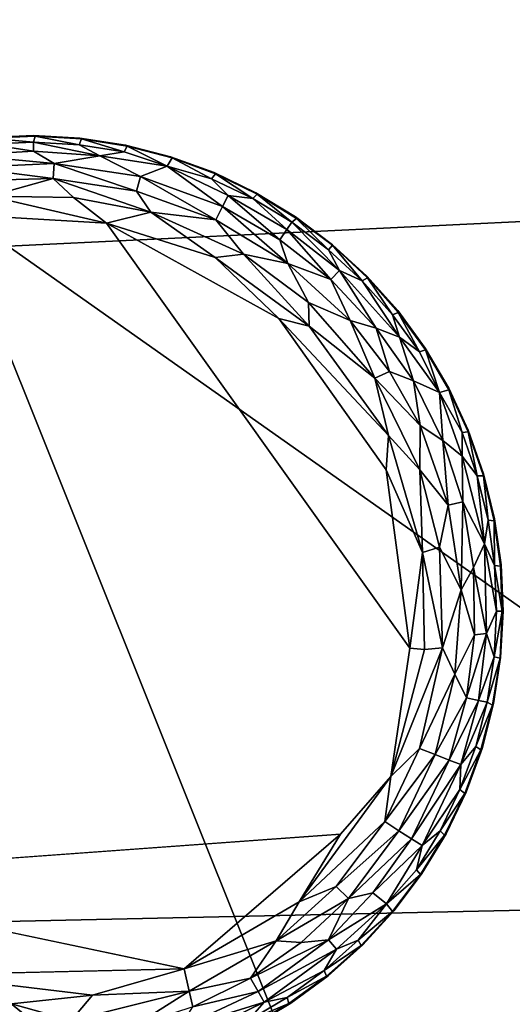
# Model space of a CAD drawing. Units: inches. Extents: x -40.4 to 40.5, y -43.9 to 22.5.
# Drawn here: x 6.1 to 7.3, y -38.1 to -35.6 of the extents above; entities that cross this region are included whole.
import ezdxf

# ---------------------------------------------------------------- set-up
doc = ezdxf.new("R2010")
doc.units = ezdxf.units.IN
doc.header["$MEASUREMENT"] = 0
doc.layers.add('SEAT-FABRIC', color=5, linetype='Continuous')
doc.layers.add('SEAT-LEG', color=5, linetype='Continuous')

msp = doc.modelspace()

# ---------------------------------------------------------------- linework, layer by layer
at = {"layer": 'SEAT-FABRIC'}
for points in [[(17.6672, -34.043, 0.6536), (6.9575, -38.6836, 0.7424), (5.718, -35.5907, 0.6866)], [(17.6045, -37.1849, 0.7282), (6.9575, -38.6836, 0.7424), (17.6672, -34.043, 0.6536)], [(8.1445, -36.0807, 15.0002), (7.5163, -34.3661, 15.1369), (5.8349, -34.4731, 14.8113)], [(5.8349, -34.4731, 14.8113), (6.0604, -36.1812, 14.6252), (8.1445, -36.0807, 15.0002)], [(5.718, -35.5907, 0.6866), (6.9575, -38.6836, 0.7424), (5.397, -37.7372, 0.7499)], [(8.1445, -36.0807, 15.0002), (6.0604, -36.1812, 14.6252), (8.3807, -37.8168, 14.6226)], [(8.3807, -37.8168, 14.6226), (6.0604, -36.1812, 14.6252), (5.822, -37.8728, 14.1126)], [(17.6045, -37.1849, 0.7282), (8.0484, -39.9163, 0.8799), (6.9575, -38.6836, 0.7424)], [(5.7351, -39.4586, 0.8828), (5.397, -37.7372, 0.7499), (6.9575, -38.6836, 0.7424)], [(7.1666, -38.972, 14.0037), (8.3807, -37.8168, 14.6226), (5.822, -37.8728, 14.1126)], [(7.1666, -38.972, 14.0037), (9.1269, -38.9189, 14.287), (8.3807, -37.8168, 14.6226)], [(4.846, -38.968, 13.3077), (7.1666, -38.972, 14.0037), (5.822, -37.8728, 14.1126)]]:
    msp.add_3dface(points, dxfattribs=at)
at = {"layer": 'SEAT-LEG'}
for points, invisible_edges in [([(4.9351, -37.0787, 1.378), (6.1091, -38.2669, 1.378), (6.1232, -35.9047, 1.378)], 15), ([(4.9351, -37.0787, 1.378), (6.1232, -35.9047, 1.378), (6.0074, -35.9097, 1.378)], 13), ([(7.2972, -37.0929, 1.378), (6.1232, -35.9047, 1.378), (6.1091, -38.2669, 1.378)], 15), ([(6.1232, -35.9047, 1.378), (7.2972, -37.0929, 1.378), (6.239, -35.9111, 1.378)], 3), ([(6.3535, -35.9288, 1.378), (6.239, -35.9111, 1.378), (7.2972, -37.0929, 1.378)], 14), ([(7.2972, -37.0929, 1.378), (6.4658, -35.9576, 1.378), (6.3535, -35.9288, 1.378)], 13), ([(6.4658, -35.9576, 1.378), (7.2972, -37.0929, 1.378), (6.5747, -35.9973, 1.378)], 3), ([(6.5747, -35.9973, 1.378), (7.2972, -37.0929, 1.378), (6.6792, -36.0475, 1.378)], 3), ([(6.7782, -36.1077, 1.378), (6.6792, -36.0475, 1.378), (7.2972, -37.0929, 1.378)], 14), ([(7.0636, -37.1848, 0), (5.148, -37.1035, 0.0004), (6.0644, -36.1096, 0.0014)], 15), ([(6.3057, -36.1238, 0.0014), (7.0636, -37.1848, 0), (6.0644, -36.1096, 0.0014)], 2), ([(6.7363, -36.3613, 0), (7.0636, -37.1848, 0), (6.3057, -36.1238, 0.0014)], 1), ([(7.2972, -37.0929, 1.378), (6.8709, -36.1773, 1.378), (6.7782, -36.1077, 1.378)], 13), ([(7.2972, -37.0929, 1.378), (6.9563, -36.2556, 1.378), (6.8709, -36.1773, 1.378)], 13), ([(7.2972, -37.0929, 1.378), (7.0336, -36.342, 1.378), (6.9563, -36.2556, 1.378)], 13), ([(7.2972, -37.0929, 1.378), (7.1021, -36.4355, 1.378), (7.0336, -36.342, 1.378)], 13), ([(6.7363, -36.3613, 0), (7.0046, -36.7392, 0), (7.0636, -37.1848, 0)], 12), ([(7.2972, -37.0929, 1.378), (7.1611, -36.5353, 1.378), (7.1021, -36.4355, 1.378)], 13), ([(7.1611, -36.5353, 1.378), (7.2972, -37.0929, 1.378), (7.21, -36.6403, 1.378)], 3), ([(7.2484, -36.7497, 1.378), (7.21, -36.6403, 1.378), (7.2972, -37.0929, 1.378)], 14), ([(7.2972, -37.0929, 1.378), (7.2759, -36.8623, 1.378), (7.2484, -36.7497, 1.378)], 13), ([(7.2972, -37.0929, 1.378), (7.2922, -36.9771, 1.378), (7.2759, -36.8623, 1.378)], 12), ([(6.1091, -38.2669, 1.378), (4.9351, -37.0787, 1.378), (5.9933, -38.2605, 1.378)], 3), ([(5.148, -37.1035, 0.0004), (7.0636, -37.1848, 0), (5.2561, -37.5538, 0.0012)], 15), ([(6.2249, -38.2619, 1.378), (7.2972, -37.0929, 1.378), (6.1091, -38.2669, 1.378)], 3), ([(6.2249, -38.2619, 1.378), (6.3396, -38.2455, 1.378), (7.2972, -37.0929, 1.378)], 14), ([(6.3396, -38.2455, 1.378), (6.4981, -38.2048, 1.378), (7.2972, -37.0929, 1.378)], 14), ([(6.6666, -38.1307, 1.378), (7.2972, -37.0929, 1.378), (6.4981, -38.2048, 1.378)], 3), ([(6.7664, -38.0717, 1.378), (7.2972, -37.0929, 1.378), (6.6666, -38.1307, 1.378)], 3), ([(6.7664, -38.0717, 1.378), (6.8599, -38.0033, 1.378), (7.2972, -37.0929, 1.378)], 14), ([(6.9463, -37.9259, 1.378), (7.2972, -37.0929, 1.378), (6.8599, -38.0033, 1.378)], 3), ([(7.2972, -37.0929, 1.378), (6.9463, -37.9259, 1.378), (7.0246, -37.8405, 1.378)], 13), ([(7.2972, -37.0929, 1.378), (7.0246, -37.8405, 1.378), (7.0942, -37.7478, 1.378)], 13), ([(7.1544, -37.6488, 1.378), (7.2972, -37.0929, 1.378), (7.0942, -37.7478, 1.378)], 3), ([(7.2046, -37.5443, 1.378), (7.2972, -37.0929, 1.378), (7.1544, -37.6488, 1.378)], 3), ([(7.2972, -37.0929, 1.378), (7.2046, -37.5443, 1.378), (7.2443, -37.4354, 1.378)], 13), ([(7.2443, -37.4354, 1.378), (7.2731, -37.3231, 1.378), (7.2972, -37.0929, 1.378)], 14), ([(7.2908, -37.2086, 1.378), (7.2972, -37.0929, 1.378), (7.2731, -37.3231, 1.378)], 2), ([(5.2561, -37.5538, 0.0012), (7.0636, -37.1848, 0), (6.8907, -37.6492, 0)], 15), ([(7.0164, -37.5057, 0.0032), (6.8907, -37.6492, 0), (7.0636, -37.1848, 0)], 2), ([(5.2561, -37.5538, 0.0012), (6.8907, -37.6492, 0), (5.4088, -37.7571, 0.0009)], 13), ([(5.8473, -38.0008, 0), (5.4088, -37.7571, 0.0009), (6.5001, -37.9857, 0.0011)], 1)]:
    msp.add_3dface(points, dxfattribs=dict(at, invisible_edges=invisible_edges))
for points in [[(6.0121, -35.911, 0.1702), (6.0074, -35.9097, 1.378), (6.1232, -35.9047, 1.378)], [(6.1232, -35.9047, 1.378), (6.1277, -35.9064, 0.1702), (6.0121, -35.911, 0.1702)], [(6.239, -35.9111, 1.378), (6.1277, -35.9064, 0.1702), (6.1232, -35.9047, 1.378)], [(6.123, -35.9433, 0.0891), (5.9534, -35.9538, 0.0888), (6.009, -35.9262, 0.1244)], [(6.1231, -35.9213, 0.1244), (6.009, -35.9262, 0.1244), (6.0121, -35.911, 0.1702)], [(6.009, -35.9262, 0.1244), (6.1231, -35.9213, 0.1244), (6.123, -35.9433, 0.0891)], [(6.1277, -35.9064, 0.1702), (6.1231, -35.9213, 0.1244), (6.0121, -35.911, 0.1702)], [(6.123, -35.9433, 0.0891), (6.1231, -35.9213, 0.1244), (6.289, -35.9553, 0.0888)], [(6.1277, -35.9064, 0.1702), (6.2372, -35.9276, 0.1244), (6.1231, -35.9213, 0.1244)], [(6.1231, -35.9213, 0.1244), (6.2372, -35.9276, 0.1244), (6.289, -35.9553, 0.0888)], [(6.2432, -35.9132, 0.1702), (6.1277, -35.9064, 0.1702), (6.239, -35.9111, 1.378)], [(6.2372, -35.9276, 0.1244), (6.1277, -35.9064, 0.1702), (6.2432, -35.9132, 0.1702)], [(6.3502, -35.945, 0.1244), (6.2372, -35.9276, 0.1244), (6.2432, -35.9132, 0.1702)], [(6.2372, -35.9276, 0.1244), (6.3502, -35.945, 0.1244), (6.289, -35.9553, 0.0888)], [(6.239, -35.9111, 1.378), (6.3535, -35.9288, 1.378), (6.2432, -35.9132, 0.1702)], [(6.2432, -35.9132, 0.1702), (6.3535, -35.9288, 1.378), (6.3576, -35.9314, 0.1702)], [(6.3576, -35.9314, 0.1702), (6.3502, -35.945, 0.1244), (6.2432, -35.9132, 0.1702)], [(6.3535, -35.9288, 1.378), (6.4658, -35.9576, 1.378), (6.3576, -35.9314, 0.1702)], [(6.123, -35.9433, 0.0891), (6.175, -35.9744, 0.0574), (5.9534, -35.9538, 0.0888)], [(6.175, -35.9744, 0.0574), (5.957, -35.9843, 0.0574), (5.9534, -35.9538, 0.0888)], [(6.123, -35.9433, 0.0891), (6.289, -35.9553, 0.0888), (6.175, -35.9744, 0.0574)], [(6.289, -35.9553, 0.0888), (6.3502, -35.945, 0.1244), (6.4573, -35.9814, 0.1063)], [(6.3576, -35.9314, 0.1702), (6.4573, -35.9814, 0.1063), (6.3502, -35.945, 0.1244)], [(6.4696, -35.9606, 0.1702), (6.3576, -35.9314, 0.1702), (6.4658, -35.9576, 1.378)], [(6.4696, -35.9606, 0.1702), (6.4573, -35.9814, 0.1063), (6.3576, -35.9314, 0.1702)], [(6.175, -35.9744, 0.0574), (6.1722, -36.0122, 0.032), (5.957, -35.9843, 0.0574)], [(6.175, -35.9744, 0.0574), (6.3805, -36.0437, 0.032), (6.1722, -36.0122, 0.032)], [(6.3907, -36.0072, 0.0574), (6.175, -35.9744, 0.0574), (6.289, -35.9553, 0.0888)], [(6.175, -35.9744, 0.0574), (6.3907, -36.0072, 0.0574), (6.3805, -36.0437, 0.032)], [(6.289, -35.9553, 0.0888), (6.4573, -35.9814, 0.1063), (6.3907, -36.0072, 0.0574)], [(6.4696, -35.9606, 0.1702), (6.5682, -36.0126, 0.1244), (6.4573, -35.9814, 0.1063)], [(6.4658, -35.9576, 1.378), (6.5747, -35.9973, 1.378), (6.4696, -35.9606, 0.1702)], [(6.4696, -35.9606, 0.1702), (6.5747, -35.9973, 1.378), (6.5781, -36.0006, 0.1702)], [(6.5682, -36.0126, 0.1244), (6.4696, -35.9606, 0.1702), (6.5781, -36.0006, 0.1702)], [(6.1722, -36.0122, 0.032), (6.0173, -36.0162, 0.0322), (5.957, -35.9843, 0.0574)], [(6.4573, -35.9814, 0.1063), (6.5958, -36.0815, 0.0574), (6.3907, -36.0072, 0.0574)], [(6.4573, -35.9814, 0.1063), (6.6097, -36.0541, 0.0888), (6.5958, -36.0815, 0.0574)], [(6.4573, -35.9814, 0.1063), (6.5682, -36.0126, 0.1244), (6.6097, -36.0541, 0.0888)], [(6.5781, -36.0006, 0.1702), (6.6712, -36.0621, 0.1244), (6.5682, -36.0126, 0.1244)], [(6.5747, -35.9973, 1.378), (6.6792, -36.0475, 1.378), (6.5781, -36.0006, 0.1702)], [(6.6823, -36.0511, 0.1702), (6.5781, -36.0006, 0.1702), (6.6792, -36.0475, 1.378)], [(6.6823, -36.0511, 0.1702), (6.6712, -36.0621, 0.1244), (6.5781, -36.0006, 0.1702)], [(6.0146, -36.0562, 0.0136), (6.1722, -36.0122, 0.032), (6.2234, -36.0595, 0.0138)], [(6.0173, -36.0162, 0.0322), (6.1722, -36.0122, 0.032), (6.0146, -36.0562, 0.0136)], [(6.1722, -36.0122, 0.032), (6.3805, -36.0437, 0.032), (6.4163, -36.0957, 0.0136)], [(6.4163, -36.0957, 0.0136), (6.2234, -36.0595, 0.0138), (6.1722, -36.0122, 0.032)], [(6.3907, -36.0072, 0.0574), (6.5788, -36.1153, 0.032), (6.3805, -36.0437, 0.032)], [(6.3907, -36.0072, 0.0574), (6.5958, -36.0815, 0.0574), (6.5788, -36.1153, 0.032)], [(6.6712, -36.0621, 0.1244), (6.6097, -36.0541, 0.0888), (6.5682, -36.0126, 0.1244)], [(6.3805, -36.0437, 0.032), (6.5788, -36.1153, 0.032), (6.4163, -36.0957, 0.0136)], [(6.6712, -36.0621, 0.1244), (6.6823, -36.0511, 0.1702), (6.7689, -36.1214, 0.1244)], [(6.6792, -36.0475, 1.378), (6.7782, -36.1077, 1.378), (6.6823, -36.0511, 0.1702)], [(6.7689, -36.1214, 0.1244), (6.6823, -36.0511, 0.1702), (6.781, -36.1116, 0.1702)], [(6.6823, -36.0511, 0.1702), (6.7782, -36.1077, 1.378), (6.781, -36.1116, 0.1702)], [(6.0146, -36.0562, 0.0136), (6.2234, -36.0595, 0.0138), (6.3057, -36.1238, 0.0014)], [(6.0644, -36.1096, 0.0014), (6.0146, -36.0562, 0.0136), (6.3057, -36.1238, 0.0014)], [(6.2234, -36.0595, 0.0138), (6.4163, -36.0957, 0.0136), (6.3057, -36.1238, 0.0014)], [(6.7394, -36.165, 0.0577), (6.5958, -36.0815, 0.0574), (6.6097, -36.0541, 0.0888)], [(6.6097, -36.0541, 0.0888), (6.7566, -36.1396, 0.0891), (6.7394, -36.165, 0.0577)], [(6.7566, -36.1396, 0.0891), (6.6097, -36.0541, 0.0888), (6.6712, -36.0621, 0.1244)], [(6.6712, -36.0621, 0.1244), (6.7689, -36.1214, 0.1244), (6.7566, -36.1396, 0.0891)], [(6.4163, -36.0957, 0.0136), (6.5777, -36.209, 0.0033), (6.3057, -36.1238, 0.0014)], [(6.5788, -36.1153, 0.032), (6.6486, -36.2008, 0.0137), (6.4163, -36.0957, 0.0136)], [(6.4163, -36.0957, 0.0136), (6.6486, -36.2008, 0.0137), (6.5777, -36.209, 0.0033)], [(6.5788, -36.1153, 0.032), (6.5958, -36.0815, 0.0574), (6.7592, -36.2242, 0.032)], [(6.5958, -36.0815, 0.0574), (6.7394, -36.165, 0.0577), (6.7592, -36.2242, 0.032)], [(6.3057, -36.1238, 0.0014), (6.5777, -36.209, 0.0033), (6.7363, -36.3613, 0)], [(6.5788, -36.1153, 0.032), (6.7592, -36.2242, 0.032), (6.6486, -36.2008, 0.0137)], [(6.7689, -36.1214, 0.1244), (6.8879, -36.2418, 0.0888), (6.7566, -36.1396, 0.0891)], [(6.8603, -36.19, 0.1244), (6.7689, -36.1214, 0.1244), (6.781, -36.1116, 0.1702)], [(6.8603, -36.19, 0.1244), (6.8879, -36.2418, 0.0888), (6.7689, -36.1214, 0.1244)], [(6.7782, -36.1077, 1.378), (6.8709, -36.1773, 1.378), (6.8707, -36.1781, 0.1738)], [(6.7782, -36.1077, 1.378), (6.8707, -36.1781, 0.1738), (6.781, -36.1116, 0.1702)], [(6.8603, -36.19, 0.1244), (6.781, -36.1116, 0.1702), (6.8707, -36.1781, 0.1738)], [(6.7566, -36.1396, 0.0891), (6.8667, -36.264, 0.0574), (6.7394, -36.165, 0.0577)], [(6.8667, -36.264, 0.0574), (6.7566, -36.1396, 0.0891), (6.8879, -36.2418, 0.0888)], [(6.7394, -36.165, 0.0577), (6.8667, -36.264, 0.0574), (6.7592, -36.2242, 0.032)], [(6.8124, -36.3807, 0.0033), (6.5777, -36.209, 0.0033), (6.6486, -36.2008, 0.0137)], [(6.7592, -36.2242, 0.032), (6.811, -36.3217, 0.0137), (6.6486, -36.2008, 0.0137)], [(6.6486, -36.2008, 0.0137), (6.811, -36.3217, 0.0137), (6.8124, -36.3807, 0.0033)], [(6.9445, -36.2673, 0.1244), (6.8603, -36.19, 0.1244), (6.8707, -36.1781, 0.1738)], [(6.9445, -36.2673, 0.1244), (6.8879, -36.2418, 0.0888), (6.8603, -36.19, 0.1244)], [(6.9563, -36.2556, 1.378), (6.8707, -36.1781, 0.1738), (6.8709, -36.1773, 1.378)], [(6.8707, -36.1781, 0.1738), (6.9563, -36.2556, 1.378), (6.9582, -36.26, 0.1702)], [(6.9582, -36.26, 0.1702), (6.9445, -36.2673, 0.1244), (6.8707, -36.1781, 0.1738)], [(6.5777, -36.209, 0.0033), (6.8124, -36.3807, 0.0033), (6.7363, -36.3613, 0)], [(6.9149, -36.3662, 0.032), (6.811, -36.3217, 0.0137), (6.7592, -36.2242, 0.032)], [(6.8667, -36.264, 0.0574), (6.9149, -36.3662, 0.032), (6.7592, -36.2242, 0.032)], [(6.8879, -36.2418, 0.0888), (6.9799, -36.3855, 0.0577), (6.8667, -36.264, 0.0574)], [(6.8879, -36.2418, 0.0888), (6.9445, -36.2673, 0.1244), (7.0378, -36.4086, 0.0888)], [(6.8879, -36.2418, 0.0888), (7.0378, -36.4086, 0.0888), (6.9799, -36.3855, 0.0577)], [(6.9149, -36.3662, 0.032), (6.8667, -36.264, 0.0574), (6.9799, -36.3855, 0.0577)], [(6.9445, -36.2673, 0.1244), (6.9582, -36.26, 0.1702), (7.0207, -36.3524, 0.1244)], [(6.9445, -36.2673, 0.1244), (7.0207, -36.3524, 0.1244), (7.0378, -36.4086, 0.0888)], [(6.9563, -36.2556, 1.378), (7.0336, -36.342, 1.378), (6.9582, -36.26, 0.1702)], [(7.0351, -36.3465, 0.1702), (6.9582, -36.26, 0.1702), (7.0336, -36.342, 1.378)], [(6.9582, -36.26, 0.1702), (7.0351, -36.3465, 0.1702), (7.0207, -36.3524, 0.1244)], [(6.811, -36.3217, 0.0137), (6.9149, -36.3662, 0.032), (6.9763, -36.5109, 0.0136)], [(6.811, -36.3217, 0.0137), (6.9763, -36.5109, 0.0136), (6.8124, -36.3807, 0.0033)], [(7.0351, -36.3465, 0.1702), (7.0883, -36.4446, 0.1244), (7.0207, -36.3524, 0.1244)], [(7.0336, -36.342, 1.378), (7.1021, -36.4355, 1.378), (7.0351, -36.3465, 0.1702)], [(7.0351, -36.3465, 0.1702), (7.1021, -36.4355, 1.378), (7.1032, -36.4402, 0.1702)], [(7.0351, -36.3465, 0.1702), (7.1032, -36.4402, 0.1702), (7.0883, -36.4446, 0.1244)], [(6.7363, -36.3613, 0), (7.0109, -36.6539, 0.0033), (7.0046, -36.7392, 0)], [(6.8124, -36.3807, 0.0033), (7.0109, -36.6539, 0.0033), (6.7363, -36.3613, 0)], [(6.9763, -36.5109, 0.0136), (6.9149, -36.3662, 0.032), (7.0128, -36.4944, 0.0322)], [(6.9149, -36.3662, 0.032), (6.9799, -36.3855, 0.0577), (7.0128, -36.4944, 0.0322)], [(7.0207, -36.3524, 0.1244), (7.0883, -36.4446, 0.1244), (7.0378, -36.4086, 0.0888)], [(6.8124, -36.3807, 0.0033), (6.9763, -36.5109, 0.0136), (7.0109, -36.6539, 0.0033)], [(6.9799, -36.3855, 0.0577), (7.0378, -36.4086, 0.0888), (7.0729, -36.5172, 0.0574)], [(7.0729, -36.5172, 0.0574), (7.0128, -36.4944, 0.0322), (6.9799, -36.3855, 0.0577)], [(7.1383, -36.5461, 0.1063), (7.0729, -36.5172, 0.0574), (7.0378, -36.4086, 0.0888)], [(7.1383, -36.5461, 0.1063), (7.0378, -36.4086, 0.0888), (7.0883, -36.4446, 0.1244)], [(7.0883, -36.4446, 0.1244), (7.1032, -36.4402, 0.1702), (7.1383, -36.5461, 0.1063)], [(7.1021, -36.4355, 1.378), (7.1611, -36.5353, 1.378), (7.1032, -36.4402, 0.1702)], [(7.1032, -36.4402, 0.1702), (7.1617, -36.54, 0.1702), (7.1383, -36.5461, 0.1063)], [(7.1617, -36.54, 0.1702), (7.1032, -36.4402, 0.1702), (7.1611, -36.5353, 1.378)], [(7.0894, -36.6291, 0.032), (6.9763, -36.5109, 0.0136), (7.0128, -36.4944, 0.0322)], [(7.0729, -36.5172, 0.0574), (7.0894, -36.6291, 0.032), (7.0128, -36.4944, 0.0322)], [(7.0894, -36.6291, 0.032), (7.0891, -36.7395, 0.0137), (6.9763, -36.5109, 0.0136)], [(6.9763, -36.5109, 0.0136), (7.0891, -36.7395, 0.0137), (7.0109, -36.6539, 0.0033)], [(7.146, -36.6664, 0.0577), (7.0729, -36.5172, 0.0574), (7.1383, -36.5461, 0.1063)], [(7.0894, -36.6291, 0.032), (7.0729, -36.5172, 0.0574), (7.146, -36.6664, 0.0577)], [(7.1383, -36.5461, 0.1063), (7.1617, -36.54, 0.1702), (7.1947, -36.6466, 0.1244)], [(7.1611, -36.5353, 1.378), (7.21, -36.6403, 1.378), (7.1617, -36.54, 0.1702)], [(7.1617, -36.54, 0.1702), (7.21, -36.6403, 1.378), (7.2101, -36.6451, 0.1702)], [(7.1617, -36.54, 0.1702), (7.2101, -36.6451, 0.1702), (7.1947, -36.6466, 0.1244)], [(7.1383, -36.5461, 0.1063), (7.1946, -36.7053, 0.0888), (7.146, -36.6664, 0.0577)], [(7.1947, -36.6466, 0.1244), (7.1946, -36.7053, 0.0888), (7.1383, -36.5461, 0.1063)], [(7.0894, -36.6291, 0.032), (7.1598, -36.8278, 0.032), (7.0891, -36.7395, 0.0137)], [(7.0894, -36.6291, 0.032), (7.146, -36.6664, 0.0577), (7.1598, -36.8278, 0.032)], [(7.21, -36.6403, 1.378), (7.2484, -36.7497, 1.378), (7.2101, -36.6451, 0.1702)], [(7.0109, -36.6539, 0.0033), (7.0958, -36.9458, 0.0033), (7.0046, -36.7392, 0)], [(7.0958, -36.9458, 0.0033), (7.0109, -36.6539, 0.0033), (7.0891, -36.7395, 0.0137)], [(7.146, -36.6664, 0.0577), (7.1946, -36.7053, 0.0888), (7.1967, -36.8195, 0.0574)], [(7.1967, -36.8195, 0.0574), (7.1598, -36.8278, 0.032), (7.146, -36.6664, 0.0577)], [(7.1946, -36.7053, 0.0888), (7.1947, -36.6466, 0.1244), (7.2325, -36.7544, 0.1244)], [(7.1947, -36.6466, 0.1244), (7.2101, -36.6451, 0.1702), (7.2325, -36.7544, 0.1244)], [(7.2481, -36.7545, 0.1702), (7.2101, -36.6451, 0.1702), (7.2484, -36.7497, 1.378)], [(7.2101, -36.6451, 0.1702), (7.2481, -36.7545, 0.1702), (7.2325, -36.7544, 0.1244)], [(7.2506, -36.9244, 0.0917), (7.1967, -36.8195, 0.0574), (7.1946, -36.7053, 0.0888)], [(7.1946, -36.7053, 0.0888), (7.2325, -36.7544, 0.1244), (7.2506, -36.9244, 0.0917)], [(7.0046, -36.7392, 0), (7.0958, -36.9458, 0.0033), (7.0636, -37.1848, 0)], [(7.1382, -36.9331, 0.014), (7.0958, -36.9458, 0.0033), (7.0891, -36.7395, 0.0137)], [(7.0891, -36.7395, 0.0137), (7.1598, -36.8278, 0.032), (7.1382, -36.9331, 0.014)], [(7.2325, -36.7544, 0.1244), (7.2481, -36.7545, 0.1702), (7.2596, -36.8654, 0.1244)], [(7.2506, -36.9244, 0.0917), (7.2325, -36.7544, 0.1244), (7.2596, -36.8654, 0.1244)], [(7.2484, -36.7497, 1.378), (7.2759, -36.8623, 1.378), (7.2481, -36.7545, 0.1702)], [(7.2481, -36.7545, 0.1702), (7.2759, -36.8623, 1.378), (7.2751, -36.867, 0.1702)], [(7.2481, -36.7545, 0.1702), (7.2751, -36.867, 0.1702), (7.2596, -36.8654, 0.1244)], [(7.1924, -37.0394, 0.0332), (7.1382, -36.9331, 0.014), (7.1598, -36.8278, 0.032)], [(7.1924, -37.0394, 0.0332), (7.1598, -36.8278, 0.032), (7.1967, -36.8195, 0.0574)], [(7.1967, -36.8195, 0.0574), (7.2233, -36.9834, 0.0577), (7.1924, -37.0394, 0.0332)], [(7.1967, -36.8195, 0.0574), (7.2506, -36.9244, 0.0917), (7.2233, -36.9834, 0.0577)], [(7.2759, -36.8623, 1.378), (7.2922, -36.9771, 1.378), (7.2751, -36.867, 0.1702)], [(7.2596, -36.8654, 0.1244), (7.2757, -36.9786, 0.1244), (7.2506, -36.9244, 0.0917)], [(7.2757, -36.9786, 0.1244), (7.2596, -36.8654, 0.1244), (7.2751, -36.867, 0.1702)], [(7.2751, -36.867, 0.1702), (7.2909, -36.9803, 0.1714), (7.2757, -36.9786, 0.1244)], [(7.2909, -36.9803, 0.1714), (7.2751, -36.867, 0.1702), (7.2922, -36.9771, 1.378)], [(7.1382, -36.9331, 0.014), (7.1452, -37.1845, 0.0133), (7.0958, -36.9458, 0.0033)], [(7.1452, -37.1845, 0.0133), (7.1382, -36.9331, 0.014), (7.1924, -37.0394, 0.0332)], [(7.2233, -36.9834, 0.0577), (7.2506, -36.9244, 0.0917), (7.2559, -37.1486, 0.0863)], [(7.2559, -37.1486, 0.0863), (7.2506, -36.9244, 0.0917), (7.2806, -37.0928, 0.1244)], [(7.2806, -37.0928, 0.1244), (7.2506, -36.9244, 0.0917), (7.2757, -36.9786, 0.1244)], [(7.0958, -36.9458, 0.0033), (7.1003, -37.1887, 0.0031), (7.0636, -37.1848, 0)], [(7.0958, -36.9458, 0.0033), (7.1452, -37.1845, 0.0133), (7.1003, -37.1887, 0.0031)], [(7.2233, -36.9834, 0.0577), (7.2259, -37.1514, 0.0566), (7.1924, -37.0394, 0.0332)], [(7.2259, -37.1514, 0.0566), (7.2233, -36.9834, 0.0577), (7.2559, -37.1486, 0.0863)], [(7.2757, -36.9786, 0.1244), (7.2951, -37.0929, 0.1679), (7.2806, -37.0928, 0.1244)], [(7.2909, -36.9803, 0.1714), (7.2951, -37.0929, 0.1679), (7.2757, -36.9786, 0.1244)], [(7.2922, -36.9771, 1.378), (7.2972, -37.0929, 1.378), (7.2909, -36.9803, 0.1714)], [(7.2951, -37.0929, 0.1679), (7.2909, -36.9803, 0.1714), (7.2972, -37.0929, 1.378)], [(7.1924, -37.0394, 0.0332), (7.1767, -37.2496, 0.031), (7.1452, -37.1845, 0.0133)], [(7.1767, -37.2496, 0.031), (7.1924, -37.0394, 0.0332), (7.2259, -37.1514, 0.0566)], [(7.2559, -37.1486, 0.0863), (7.2806, -37.0928, 0.1244), (7.2743, -37.2069, 0.1244)], [(7.2806, -37.0928, 0.1244), (7.2951, -37.0929, 0.1679), (7.2743, -37.2069, 0.1244)], [(7.2893, -37.2099, 0.1713), (7.2743, -37.2069, 0.1244), (7.2951, -37.0929, 0.1679)], [(7.2972, -37.0929, 1.378), (7.2908, -37.2086, 1.378), (7.2893, -37.2099, 0.1713)], [(7.2972, -37.0929, 1.378), (7.2893, -37.2099, 0.1713), (7.2951, -37.0929, 0.1679)], [(7.2259, -37.1514, 0.0566), (7.2054, -37.3092, 0.0577), (7.1767, -37.2496, 0.031)], [(7.2559, -37.1486, 0.0863), (7.2353, -37.3154, 0.0891), (7.2054, -37.3092, 0.0577)], [(7.2559, -37.1486, 0.0863), (7.2054, -37.3092, 0.0577), (7.2259, -37.1514, 0.0566)], [(7.2743, -37.2069, 0.1244), (7.2353, -37.3154, 0.0891), (7.2559, -37.1486, 0.0863)], [(7.1003, -37.1887, 0.0031), (7.1452, -37.1845, 0.0133), (7.0164, -37.5057, 0.0032)], [(7.1452, -37.1845, 0.0133), (7.0879, -37.4353, 0.0137), (7.0164, -37.5057, 0.0032)], [(7.1003, -37.1887, 0.0031), (7.0164, -37.5057, 0.0032), (7.0636, -37.1848, 0)], [(7.1767, -37.2496, 0.031), (7.0879, -37.4353, 0.0137), (7.1452, -37.1845, 0.0133)], [(7.2743, -37.2069, 0.1244), (7.2569, -37.3198, 0.1244), (7.2353, -37.3154, 0.0891)], [(7.2893, -37.2099, 0.1713), (7.2569, -37.3198, 0.1244), (7.2743, -37.2069, 0.1244)], [(7.2908, -37.2086, 1.378), (7.2731, -37.3231, 1.378), (7.2893, -37.2099, 0.1713)], [(7.2706, -37.3272, 0.1702), (7.2569, -37.3198, 0.1244), (7.2893, -37.2099, 0.1713)], [(7.2731, -37.3231, 1.378), (7.2706, -37.3272, 0.1702), (7.2893, -37.2099, 0.1713)], [(7.1272, -37.451, 0.032), (7.0879, -37.4353, 0.0137), (7.1767, -37.2496, 0.031)], [(7.1272, -37.451, 0.032), (7.1767, -37.2496, 0.031), (7.2054, -37.3092, 0.0577)], [(7.2054, -37.3092, 0.0577), (7.1626, -37.4647, 0.0574), (7.1272, -37.451, 0.032)], [(7.2353, -37.3154, 0.0891), (7.1626, -37.4647, 0.0574), (7.2054, -37.3092, 0.0577)], [(7.1626, -37.4647, 0.0574), (7.2353, -37.3154, 0.0891), (7.1912, -37.4759, 0.0888)], [(7.2569, -37.3198, 0.1244), (7.1912, -37.4759, 0.0888), (7.2353, -37.3154, 0.0891)], [(7.2569, -37.3198, 0.1244), (7.2285, -37.4305, 0.1244), (7.1912, -37.4759, 0.0888)], [(7.2706, -37.3272, 0.1702), (7.2285, -37.4305, 0.1244), (7.2569, -37.3198, 0.1244)], [(7.2285, -37.4305, 0.1244), (7.2706, -37.3272, 0.1702), (7.2413, -37.4392, 0.1702)], [(7.2706, -37.3272, 0.1702), (7.2443, -37.4354, 1.378), (7.2413, -37.4392, 0.1702)], [(7.2731, -37.3231, 1.378), (7.2443, -37.4354, 1.378), (7.2706, -37.3272, 0.1702)], [(7.1912, -37.4759, 0.0888), (7.2285, -37.4305, 0.1244), (7.1893, -37.5379, 0.1244)], [(7.2413, -37.4392, 0.1702), (7.1893, -37.5379, 0.1244), (7.2285, -37.4305, 0.1244)], [(7.0879, -37.4353, 0.0137), (7.0011, -37.6182, 0.0137), (7.0164, -37.5057, 0.0032)], [(7.0879, -37.4353, 0.0137), (7.1272, -37.451, 0.032), (7.0011, -37.6182, 0.0137)], [(7.1272, -37.451, 0.032), (7.0366, -37.6413, 0.032), (7.0011, -37.6182, 0.0137)], [(7.1272, -37.451, 0.032), (7.1626, -37.4647, 0.0574), (7.0366, -37.6413, 0.032)], [(7.2013, -37.5478, 0.1702), (7.1893, -37.5379, 0.1244), (7.2413, -37.4392, 0.1702)], [(7.2046, -37.5443, 1.378), (7.2013, -37.5478, 0.1702), (7.2413, -37.4392, 0.1702)], [(7.2443, -37.4354, 1.378), (7.2046, -37.5443, 1.378), (7.2413, -37.4392, 0.1702)], [(7.1626, -37.4647, 0.0574), (7.0685, -37.6615, 0.0574), (7.0366, -37.6413, 0.032)], [(7.0685, -37.6615, 0.0574), (7.1626, -37.4647, 0.0574), (7.1912, -37.4759, 0.0888)], [(7.1912, -37.4759, 0.0888), (7.0944, -37.6781, 0.0888), (7.0685, -37.6615, 0.0574)], [(7.0944, -37.6781, 0.0888), (7.1912, -37.4759, 0.0888), (7.1893, -37.5379, 0.1244)], [(7.0011, -37.6182, 0.0137), (6.7871, -37.8183, 0.0032), (7.0164, -37.5057, 0.0032)], [(7.0164, -37.5057, 0.0032), (6.7871, -37.8183, 0.0032), (6.8907, -37.6492, 0)], [(7.1893, -37.5379, 0.1244), (7.1398, -37.6409, 0.1244), (7.0944, -37.6781, 0.0888)], [(7.1893, -37.5379, 0.1244), (7.2013, -37.5478, 0.1702), (7.1398, -37.6409, 0.1244)], [(7.1398, -37.6409, 0.1244), (7.2013, -37.5478, 0.1702), (7.1508, -37.6519, 0.1702)], [(7.1544, -37.6488, 1.378), (7.1508, -37.6519, 0.1702), (7.2013, -37.5478, 0.1702)], [(7.2046, -37.5443, 1.378), (7.1544, -37.6488, 1.378), (7.2013, -37.5478, 0.1702)], [(7.0011, -37.6182, 0.0137), (6.8802, -37.7806, 0.0137), (6.7871, -37.8183, 0.0032)], [(6.8802, -37.7806, 0.0137), (7.0011, -37.6182, 0.0137), (7.0366, -37.6413, 0.032)], [(6.8907, -37.6492, 0), (6.5001, -37.9857, 0.0011), (5.4088, -37.7571, 0.0009)], [(6.8907, -37.6492, 0), (6.7871, -37.8183, 0.0032), (6.5001, -37.9857, 0.0011)], [(7.0366, -37.6413, 0.032), (6.9105, -37.8102, 0.032), (6.8802, -37.7806, 0.0137)], [(7.0685, -37.6615, 0.0574), (6.9105, -37.8102, 0.032), (7.0366, -37.6413, 0.032)], [(7.0805, -37.7385, 0.1244), (7.1398, -37.6409, 0.1244), (7.1508, -37.6519, 0.1702)], [(7.0805, -37.7385, 0.1244), (7.0944, -37.6781, 0.0888), (7.1398, -37.6409, 0.1244)], [(7.0805, -37.7385, 0.1244), (7.1508, -37.6519, 0.1702), (7.0903, -37.7506, 0.1702)], [(7.1508, -37.6519, 0.1702), (7.0942, -37.7478, 1.378), (7.0903, -37.7506, 0.1702)], [(7.1544, -37.6488, 1.378), (7.0942, -37.7478, 1.378), (7.1508, -37.6519, 0.1702)], [(7.0685, -37.6615, 0.0574), (6.9714, -37.7963, 0.0577), (6.9105, -37.8102, 0.032)], [(7.0685, -37.6615, 0.0574), (7.0944, -37.6781, 0.0888), (6.9714, -37.7963, 0.0577)], [(7.0944, -37.6781, 0.0888), (7.0059, -37.8236, 0.1063), (6.9714, -37.7963, 0.0577)], [(7.0944, -37.6781, 0.0888), (7.0805, -37.7385, 0.1244), (7.0059, -37.8236, 0.1063)], [(7.0059, -37.8236, 0.1063), (7.0805, -37.7385, 0.1244), (7.0903, -37.7506, 0.1702)], [(7.0942, -37.7478, 1.378), (7.0246, -37.8405, 1.378), (7.0903, -37.7506, 0.1702)], [(7.0204, -37.8429, 0.1702), (7.0059, -37.8236, 0.1063), (7.0903, -37.7506, 0.1702)], [(7.0903, -37.7506, 0.1702), (7.0246, -37.8405, 1.378), (7.0204, -37.8429, 0.1702)], [(6.8802, -37.7806, 0.0137), (6.73, -37.9163, 0.0137), (6.7871, -37.8183, 0.0032)], [(6.9105, -37.8102, 0.032), (6.73, -37.9163, 0.0137), (6.8802, -37.7806, 0.0137)], [(7.0059, -37.8236, 0.1063), (6.8604, -37.9132, 0.0574), (6.9714, -37.7963, 0.0577)], [(6.8604, -37.9132, 0.0574), (6.9105, -37.8102, 0.032), (6.9714, -37.7963, 0.0577)], [(6.73, -37.9163, 0.0137), (6.5001, -37.9857, 0.0011), (6.7871, -37.8183, 0.0032)], [(6.73, -37.9163, 0.0137), (6.9105, -37.8102, 0.032), (6.7926, -37.9202, 0.0322)], [(6.9105, -37.8102, 0.032), (6.8604, -37.9132, 0.0574), (6.7926, -37.9202, 0.0322)], [(7.0059, -37.8236, 0.1063), (6.8804, -37.9366, 0.0888), (6.8604, -37.9132, 0.0574)], [(7.0059, -37.8236, 0.1063), (6.9346, -37.9141, 0.1244), (6.8804, -37.9366, 0.0888)], [(6.9346, -37.9141, 0.1244), (7.0059, -37.8236, 0.1063), (7.0204, -37.8429, 0.1702)], [(7.0204, -37.8429, 0.1702), (6.9419, -37.9279, 0.1702), (6.9346, -37.9141, 0.1244)], [(7.0204, -37.8429, 0.1702), (6.9463, -37.9259, 1.378), (6.9419, -37.9279, 0.1702)], [(7.0246, -37.8405, 1.378), (6.9463, -37.9259, 1.378), (7.0204, -37.8429, 0.1702)], [(6.73, -37.9163, 0.0137), (6.5122, -38.0415, 0.0136), (6.5001, -37.9857, 0.0011)], [(6.5122, -38.0415, 0.0136), (6.73, -37.9163, 0.0137), (6.666, -38.0096, 0.032)], [(6.7926, -37.9202, 0.0322), (6.8604, -37.9132, 0.0574), (6.666, -38.0096, 0.032)], [(6.666, -38.0096, 0.032), (6.8604, -37.9132, 0.0574), (6.6847, -38.0425, 0.0574)], [(6.73, -37.9163, 0.0137), (6.7926, -37.9202, 0.0322), (6.666, -38.0096, 0.032)], [(6.8604, -37.9132, 0.0574), (6.8804, -37.9366, 0.0888), (6.6847, -38.0425, 0.0574)], [(6.9346, -37.9141, 0.1244), (6.8495, -37.9904, 0.1244), (6.8804, -37.9366, 0.0888)], [(6.9346, -37.9141, 0.1244), (6.9419, -37.9279, 0.1702), (6.8495, -37.9904, 0.1244)], [(6.6997, -38.0693, 0.0888), (6.6847, -38.0425, 0.0574), (6.8804, -37.9366, 0.0888)], [(6.6997, -38.0693, 0.0888), (6.8804, -37.9366, 0.0888), (6.8495, -37.9904, 0.1244)], [(6.9419, -37.9279, 0.1702), (6.8554, -38.0047, 0.1702), (6.8495, -37.9904, 0.1244)], [(6.8554, -38.0047, 0.1702), (6.9419, -37.9279, 0.1702), (6.8599, -38.0033, 1.378)], [(6.9463, -37.9259, 1.378), (6.8599, -38.0033, 1.378), (6.9419, -37.9279, 0.1702)], [(5.8473, -38.0008, 0), (6.5001, -37.9857, 0.0011), (6.2709, -38.0516, 0.0015)], [(6.2709, -38.0516, 0.0015), (6.5001, -37.9857, 0.0011), (6.5122, -38.0415, 0.0136)], [(6.8495, -37.9904, 0.1244), (6.7573, -38.0579, 0.1244), (6.6997, -38.0693, 0.0888)], [(6.7573, -38.0579, 0.1244), (6.8495, -37.9904, 0.1244), (6.8554, -38.0047, 0.1702)], [(6.0686, -38.0735, 0.0033), (5.8473, -38.0008, 0), (6.2709, -38.0516, 0.0015)], [(6.5122, -38.0415, 0.0136), (6.666, -38.0096, 0.032), (6.5212, -38.0806, 0.0322)], [(6.666, -38.0096, 0.032), (6.6847, -38.0425, 0.0574), (6.5212, -38.0806, 0.0322)], [(6.8554, -38.0047, 0.1702), (6.7617, -38.0728, 0.1702), (6.7573, -38.0579, 0.1244)], [(6.7664, -38.0717, 1.378), (6.7617, -38.0728, 0.1702), (6.8554, -38.0047, 0.1702)], [(6.8599, -38.0033, 1.378), (6.7664, -38.0717, 1.378), (6.8554, -38.0047, 0.1702)], [(6.5122, -38.0415, 0.0136), (6.3742, -38.1294, 0.032), (6.2177, -38.1153, 0.0136)], [(6.5122, -38.0415, 0.0136), (6.2177, -38.1153, 0.0136), (6.2709, -38.0516, 0.0015)], [(6.5122, -38.0415, 0.0136), (6.5212, -38.0806, 0.0322), (6.3742, -38.1294, 0.032)], [(6.6847, -38.0425, 0.0574), (6.6997, -38.0693, 0.0888), (6.4871, -38.135, 0.0574)], [(6.5212, -38.0806, 0.0322), (6.6847, -38.0425, 0.0574), (6.4871, -38.135, 0.0574)], [(6.0686, -38.0735, 0.0033), (6.2709, -38.0516, 0.0015), (6.2177, -38.1153, 0.0136)], [(6.4871, -38.135, 0.0574), (6.6997, -38.0693, 0.0888), (6.547, -38.1439, 0.0891)], [(6.547, -38.1439, 0.0891), (6.6997, -38.0693, 0.0888), (6.6589, -38.1161, 0.1244)], [(6.7573, -38.0579, 0.1244), (6.7617, -38.0728, 0.1702), (6.6589, -38.1161, 0.1244)], [(6.6589, -38.1161, 0.1244), (6.6997, -38.0693, 0.0888), (6.7573, -38.0579, 0.1244)], [(6.2177, -38.1153, 0.0136), (5.9144, -38.1005, 0.0136), (6.0686, -38.0735, 0.0033)], [(6.7617, -38.0728, 0.1702), (6.6619, -38.1313, 0.1702), (6.6589, -38.1161, 0.1244)], [(6.7617, -38.0728, 0.1702), (6.6666, -38.1307, 1.378), (6.6619, -38.1313, 0.1702)], [(6.7664, -38.0717, 1.378), (6.6666, -38.1307, 1.378), (6.7617, -38.0728, 0.1702)]]:
    msp.add_3dface(points, dxfattribs=at)

doc.saveas('drawing.dxf')
